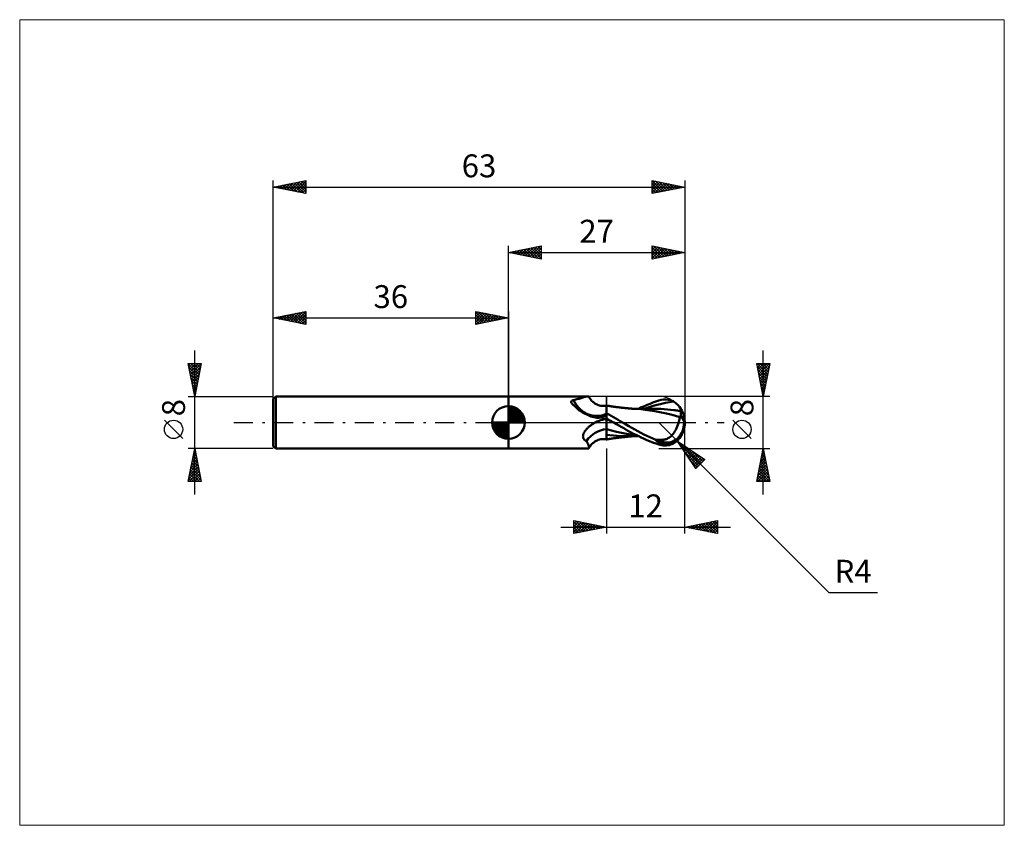
# Model space of a CAD drawing. Units: millimetres. Extents: x -75 to 76, y -62 to 62.
import ezdxf
from ezdxf.enums import TextEntityAlignment as Align

# ---------------------------------------------------------------- set-up
doc = ezdxf.new("R2010")
doc.units = ezdxf.units.MM
doc.header["$LTSCALE"] = 7.25
doc.linetypes.add('LONGDASH_DASH', pattern=[0.85, 0.4, -0.2, 0.05, -0.2])
for name, color, linetype in [('1', 4, 'CONTINUOUS'), ('2', 7, 'CONTINUOUS'), ('4', 2, 'LONGDASH_DASH'), ('CUT', 1, 'CONTINUOUS'), ('INFTOTAL', 9, 'CONTINUOUS'), ('NOCUT', 7, 'CONTINUOUS'), ('SK1', 4, 'CONTINUOUS'), ('SK2', 7, 'CONTINUOUS'), ('SK4', 2, 'LONGDASH_DASH')]:
    doc.layers.add(name, color=color, linetype=linetype)
doc.styles.get("Standard").update_dxf_attribs({"font": 'Monospac821 BT'})

msp = doc.modelspace()

# ---------------------------------------------------------------- linework, layer by layer
at = {"layer": '1', "color": 4, "linetype": 'CONTINUOUS', "lineweight": 50}
for p, q in [((0, 4), (12.13, 4)), ((0, -4), (0, 4)), ((9.62, 3.21), (9.63, 3.23)), ((9.62, 3.19), (9.62, 3.21)), ((9.62, 3.17), (9.62, 3.19)), ((9.62, 3.15), (9.62, 3.17)), ((9.62, 3.13), (9.62, 3.15)), ((9.62, 3.11), (9.62, 3.13)), ((9.63, 3.08), (9.62, 3.11)), ((9.63, 3.23), (9.64, 3.25)), ((9.64, 3.06), (9.63, 3.08)), ((9.64, 3.25), (9.65, 3.27)), ((9.65, 3.03), (9.64, 3.06)), ((9.65, 3.27), (9.66, 3.28)), ((9.66, 3.01), (9.65, 3.03)), ((9.66, 3.28), (9.67, 3.3)), ((9.67, 3.3), (9.69, 3.31)), ((9.69, 3.31), (9.7, 3.33)), ((9.7, 3.33), (9.72, 3.34)), ((9.72, 3.34), (9.74, 3.35)), ((9.74, 3.35), (9.76, 3.37)), ((9.76, 3.37), (9.79, 3.38)), ((9.79, 3.38), (9.81, 3.39)), ((9.81, 3.39), (9.84, 3.4)), ((9.84, 3.4), (9.87, 3.4)), ((9.87, 3.4), (9.9, 3.41)), ((9.9, 3.41), (9.93, 3.42)), ((9.93, 3.42), (9.96, 3.42)), ((9.96, 3.42), (10.14, 3.46)), ((10.14, 3.46), (10.32, 3.5)), ((10.32, 3.5), (10.49, 3.55)), ((10.49, 3.55), (10.66, 3.6)), ((10.66, 3.6), (10.82, 3.64)), ((10.82, 3.64), (10.97, 3.69)), ((10.97, 3.69), (11.12, 3.74)), ((11.12, 3.74), (11.27, 3.79)), ((11.27, 3.79), (11.4, 3.83)), ((11.4, 3.83), (11.53, 3.87)), ((11.53, 3.87), (11.66, 3.91)), ((11.66, 3.91), (11.77, 3.94)), ((11.77, 3.94), (11.88, 3.96)), ((11.88, 3.96), (11.97, 3.98)), ((11.97, 3.98), (12.06, 4)), ((12.06, 4), (12.13, 4)), ((12.18, 4), (12.13, 4)), ((12.22, 3.99), (12.18, 4)), ((12.26, 3.98), (12.22, 3.99)), ((12.29, 3.96), (12.26, 3.98)), ((12.31, 3.94), (12.29, 3.96)), ((12.33, 3.92), (12.31, 3.94)), ((12.43, 3.75), (12.33, 3.92)), ((12.54, 3.58), (12.43, 3.75)), ((12.66, 3.43), (12.54, 3.58)), ((12.79, 3.28), (12.66, 3.43)), ((12.94, 3.14), (12.79, 3.28)), ((13, 3.09), (12.94, 3.14)), ((13.12, 2.99), (13, 3.09)), ((21.68, 2.88), (22.12, 3.05)), ((22.12, 3.05), (22.56, 3.21)), ((22.56, 3.21), (23, 3.35)), ((23, 3.35), (23.37, 3.45)), ((23.37, 3.45), (23.74, 3.5)), ((23.74, 3.5), (24.11, 3.51)), ((24.03, 3), (24.64, 3.11)), ((24.46, 3.48), (24.11, 3.51)), ((24.79, 3.4), (24.46, 3.48)), ((24.64, 3.11), (25.26, 3.2)), ((25.05, 3.3), (24.79, 3.4)), ((25.26, 3.2), (25.05, 3.3)), ((25.41, 3.11), (25.26, 3.2)), ((25.55, 3.02), (25.41, 3.11)), ((25.68, 2.92), (25.55, 3.02)), ((9.67, 2.99), (9.66, 3.01)), ((9.68, 2.97), (9.67, 2.99)), ((9.69, 2.95), (9.68, 2.97)), ((9.71, 2.94), (9.69, 2.95)), ((9.72, 2.92), (9.71, 2.94)), ((9.73, 2.9), (9.72, 2.92)), ((9.87, 2.76), (9.73, 2.9)), ((10, 2.62), (9.87, 2.76)), ((10.15, 2.48), (10, 2.62)), ((10.3, 2.33), (10.15, 2.48)), ((10.46, 2.19), (10.3, 2.33)), ((10.62, 2.05), (10.46, 2.19)), ((10.8, 1.91), (10.62, 2.05)), ((10.98, 1.78), (10.8, 1.91)), ((11.17, 1.65), (10.98, 1.78)), ((11.36, 1.53), (11.17, 1.65)), ((11.56, 1.41), (11.36, 1.53)), ((13.25, 2.91), (13.12, 2.99)), ((13.41, 2.81), (13.25, 2.91)), ((13.58, 2.73), (13.41, 2.81)), ((13.75, 2.66), (13.58, 2.73)), ((13.93, 2.61), (13.75, 2.66)), ((14.15, 2.56), (13.93, 2.61)), ((14.29, 2.55), (14.15, 2.56)), ((14.47, 2.54), (14.29, 2.55)), ((14.47, 2.54), (14.65, 2.55)), ((14.65, 2.55), (14.83, 2.57)), ((14.83, 2.57), (15, 2.61)), ((15, -2.61), (15, 2.61)), ((15.08, 2.58), (15, 2.59)), ((15.17, 2.57), (15.08, 2.58)), ((15.25, 2.55), (15.17, 2.57)), ((15.34, 2.54), (15.25, 2.55)), ((15.42, 2.53), (15.34, 2.54)), ((15.51, 2.51), (15.42, 2.53)), ((15.59, 2.5), (15.51, 2.51)), ((15.68, 2.49), (15.59, 2.5)), ((15.77, 2.47), (15.68, 2.49)), ((15.85, 2.46), (15.77, 2.47)), ((15.94, 2.45), (15.85, 2.46)), ((16.02, 2.44), (15.94, 2.45)), ((16.12, 2.42), (16.02, 2.44)), ((16.21, 2.41), (16.12, 2.42)), ((16.3, 2.4), (16.21, 2.41)), ((16.4, 2.38), (16.3, 2.4)), ((16.48, 2.37), (16.4, 2.38)), ((16.56, 2.36), (16.48, 2.37)), ((16.64, 2.35), (16.56, 2.36)), ((16.72, 2.34), (16.64, 2.35)), ((16.8, 2.33), (16.72, 2.34)), ((16.88, 2.32), (16.8, 2.33)), ((16.96, 2.31), (16.88, 2.32)), ((17.05, 2.3), (16.96, 2.31)), ((17.14, 2.29), (17.05, 2.3)), ((17.24, 2.28), (17.14, 2.29)), ((17.34, 2.26), (17.24, 2.28)), ((17.44, 2.25), (17.34, 2.26)), ((17.52, 2.24), (17.44, 2.25)), ((17.6, 2.23), (17.52, 2.24)), ((17.68, 2.23), (17.6, 2.23)), ((17.76, 2.22), (17.68, 2.23)), ((17.83, 2.21), (17.76, 2.22)), ((17.91, 2.2), (17.83, 2.21)), ((17.99, 2.19), (17.91, 2.2)), ((18.07, 2.18), (17.99, 2.19)), ((18.17, 2.17), (18.07, 2.18)), ((18.28, 2.17), (18.17, 2.17)), ((18.38, 2.16), (18.28, 2.17)), ((18.48, 2.15), (18.38, 2.16)), ((18.56, 2.14), (18.48, 2.15)), ((18.64, 2.13), (18.56, 2.14)), ((18.71, 2.13), (18.64, 2.13)), ((18.79, 2.12), (18.71, 2.13)), ((18.86, 2.12), (18.79, 2.12)), ((18.94, 2.11), (18.86, 2.12)), ((19.01, 2.11), (18.89, 2.11)), ((19.02, 2.11), (18.94, 2.11)), ((19.12, 2.11), (19.01, 2.11)), ((19.09, 2.1), (19.02, 2.11)), ((19.2, 2.09), (19.09, 2.1)), ((19.24, 2.11), (19.12, 2.11)), ((19.31, 2.09), (19.2, 2.09)), ((19.36, 2.11), (19.24, 2.11)), ((19.43, 2.08), (19.31, 2.09)), ((19.48, 2.11), (19.36, 2.11)), ((19.54, 2.07), (19.43, 2.08)), ((19.73, 2.11), (19.48, 2.11)), ((20.25, 2.02), (19.54, 2.07)), ((19.87, 2.11), (19.73, 2.11)), ((20.01, 2.11), (19.87, 2.11)), ((19.96, 2.11), (20.39, 2.32)), ((20.14, 2.11), (20.01, 2.11)), ((20.28, 2.11), (20.14, 2.11)), ((20.95, 1.95), (20.25, 2.02)), ((20.39, 2.11), (20.28, 2.11)), ((20.39, 2.32), (20.82, 2.52)), ((20.49, 2.11), (20.39, 2.11)), ((20.59, 2.11), (20.49, 2.11)), ((20.69, 2.11), (20.59, 2.11)), ((20.77, 2.11), (20.69, 2.11)), ((20.85, 2.11), (20.77, 2.11)), ((20.82, 2.52), (21.25, 2.71)), ((20.93, 2.11), (20.85, 2.11)), ((21, 2.11), (20.93, 2.11)), ((20.95, 2.12), (21.56, 2.34)), ((21.65, 1.85), (20.95, 1.95)), ((21.08, 2.11), (21, 2.11)), ((21.16, 2.11), (21.08, 2.11)), ((21.24, 2.11), (21.16, 2.11)), ((21.31, 2.11), (21.24, 2.11)), ((21.25, 2.71), (21.68, 2.88)), ((21.4, 2.11), (21.31, 2.11)), ((21.48, 2.11), (21.4, 2.11)), ((21.56, 2.11), (21.48, 2.11)), ((21.56, 2.34), (22.18, 2.54)), ((21.65, 2.1), (21.56, 2.11)), ((21.74, 2.1), (21.65, 2.1)), ((22.4, 1.73), (21.65, 1.85)), ((21.82, 2.1), (21.74, 2.1)), ((21.91, 2.1), (21.82, 2.1)), ((22, 2.1), (21.91, 2.1)), ((22.09, 2.1), (22, 2.1)), ((22.18, 2.1), (22.09, 2.1)), ((22.18, 2.54), (22.79, 2.72)), ((22.27, 2.1), (22.18, 2.1)), ((22.35, 2.1), (22.27, 2.1)), ((22.85, 2.1), (22.35, 2.1)), ((23.16, 1.6), (22.4, 1.73)), ((22.79, 2.72), (23.41, 2.87)), ((23.35, 2.08), (22.85, 2.1)), ((23.92, 1.44), (23.16, 1.6)), ((23.84, 2.05), (23.35, 2.08)), ((23.41, 2.87), (24.03, 3)), ((24.34, 2.01), (23.84, 2.05)), ((24.83, 1.96), (24.34, 2.01)), ((25.33, 1.9), (24.83, 1.96)), ((25.51, 1.88), (25.33, 1.9)), ((25.69, 1.86), (25.51, 1.88)), ((25.8, 2.82), (25.68, 2.92)), ((25.87, 1.83), (25.69, 1.86)), ((25.92, 2.72), (25.8, 2.82)), ((26.05, 1.8), (25.87, 1.83)), ((26.02, 2.61), (25.92, 2.72)), ((26.11, 2.51), (26.02, 2.61)), ((26.22, 1.77), (26.05, 1.8)), ((26.2, 2.4), (26.11, 2.51)), ((26.27, 2.3), (26.2, 2.4)), ((26.4, 1.75), (26.22, 1.77)), ((26.33, 2.2), (26.27, 2.3)), ((26.38, 2.1), (26.33, 2.2)), ((26.42, 2.02), (26.38, 2.1)), ((26.4, 1.75), (26.44, 1.77)), ((26.4, 1.69), (26.4, 1.75)), ((26.4, 1.64), (26.4, 1.69)), ((26.4, 1.58), (26.4, 1.64)), ((26.4, 1.52), (26.4, 1.58)), ((26.4, 1.46), (26.4, 1.52)), ((26.44, 1.94), (26.42, 2.02)), ((26.46, 1.87), (26.44, 1.94)), ((26.44, 1.77), (26.45, 1.81)), ((26.45, 1.81), (26.46, 1.87)), ((11.77, 1.3), (11.56, 1.41)), ((11.98, 1.2), (11.77, 1.3)), ((12.19, 1.11), (11.98, 1.2)), ((12.41, 1.02), (12.19, 1.11)), ((12.63, 0.94), (12.41, 1.02)), ((12.86, 0.87), (12.63, 0.94)), ((13.08, 0.81), (12.86, 0.87)), ((13.31, 0.76), (13.08, 0.81)), ((13.22, -0.04), (13.29, 0)), ((13.29, 0), (13.51, 0.12)), ((13.42, 0.74), (13.31, 0.76)), ((13.53, 0.73), (13.42, 0.74)), ((13.51, 0.12), (13.74, 0.22)), ((13.64, 0.72), (13.53, 0.73)), ((13.64, 0.72), (13.75, 0.73)), ((13.74, 0.22), (13.98, 0.32)), ((13.75, 0.73), (13.86, 0.73)), ((13.86, 0.73), (13.97, 0.74)), ((13.97, 0.74), (14.07, 0.76)), ((13.98, 0.32), (14.23, 0.42)), ((14.07, 0.76), (14.17, 0.78)), ((14.17, 0.78), (14.26, 0.8)), ((14.23, 0.42), (14.48, 0.5)), ((14.26, 0.8), (14.35, 0.83)), ((14.35, 0.83), (14.43, 0.86)), ((14.43, 0.86), (14.51, 0.89)), ((14.48, 0.5), (14.74, 0.58)), ((14.51, 0.89), (14.59, 0.92)), ((14.59, 0.92), (14.66, 0.96)), ((14.66, 0.96), (14.72, 1)), ((14.72, 1), (14.79, 1.04)), ((14.74, 0.58), (15, 0.64)), ((14.79, 1.04), (14.84, 1.08)), ((14.84, 1.08), (14.89, 1.13)), ((14.89, 1.13), (14.93, 1.17)), ((14.93, 1.17), (14.97, 1.21)), ((14.97, 1.21), (15, 1.26)), ((15.36, 1.2), (15, 1.4)), ((15.16, 0.54), (15, 0.63)), ((15.19, 0.43), (15, 0.52)), ((15.32, 0.45), (15.16, 0.54)), ((15.38, 0.34), (15.19, 0.43)), ((15.48, 0.36), (15.32, 0.45)), ((15.71, 1.01), (15.36, 1.2)), ((15.58, 0.25), (15.38, 0.34)), ((15.63, 0.27), (15.48, 0.36)), ((15.77, 0.16), (15.58, 0.25)), ((15.79, 0.18), (15.63, 0.27)), ((16.07, 0.81), (15.71, 1.01)), ((15.96, 0.07), (15.77, 0.16)), ((15.95, 0.09), (15.79, 0.18)), ((16.11, 0), (15.95, 0.09)), ((16.15, -0.02), (15.96, 0.07)), ((16.42, 0.61), (16.07, 0.81)), ((16.12, 0), (16.11, 0)), ((16.78, 0.41), (16.42, 0.61)), ((17.13, 0.2), (16.78, 0.41)), ((17.48, 0), (17.13, 0.2)), ((17.94, -0.27), (17.48, 0)), ((24.65, 1.26), (23.92, 1.44)), ((25.44, 1.06), (24.65, 1.26)), ((26.25, 0.84), (25.44, 1.06)), ((26.02, -0.12), (26.07, 0.02)), ((26.07, 0.02), (26.11, 0.16)), ((26.11, 0.16), (26.14, 0.3)), ((26.14, 0.3), (26.18, 0.44)), ((26.18, 0.44), (26.21, 0.58)), ((26.21, 0.58), (26.23, 0.71)), ((26.23, 0.71), (26.25, 0.84)), ((26.25, 1), (26.27, 1.01)), ((26.25, 0.98), (26.25, 1)), ((26.25, 0.96), (26.25, 0.98)), ((26.25, 0.94), (26.25, 0.96)), ((26.25, 0.91), (26.25, 0.94)), ((26.25, 0.89), (26.25, 0.91)), ((26.25, 0.87), (26.25, 0.89)), ((26.25, 0.84), (26.25, 0.87)), ((26.27, 1.01), (26.29, 1.01)), ((26.29, 1.01), (26.32, 1.02)), ((26.32, 1.02), (26.34, 1.02)), ((26.34, 1.02), (26.36, 1.03)), ((26.36, 1.03), (26.38, 1.03)), ((26.38, 1.03), (26.4, 1.04)), ((26.4, 1.4), (26.4, 1.46)), ((26.4, 1.33), (26.4, 1.4)), ((26.4, 1.26), (26.4, 1.33)), ((26.4, 1.19), (26.4, 1.26)), ((26.4, 1.11), (26.4, 1.19)), ((26.4, 1.04), (26.4, 1.11)), ((27, 0), (26.88, 0.01)), ((11.59, -1.53), (11.63, -1.46)), ((11.63, -1.46), (11.67, -1.38)), ((11.67, -1.38), (11.72, -1.31)), ((11.72, -1.31), (11.78, -1.24)), ((11.78, -1.24), (11.83, -1.16)), ((11.83, -1.16), (11.89, -1.09)), ((11.89, -1.09), (11.96, -1.01)), ((11.96, -1.01), (12.03, -0.94)), ((12.03, -0.94), (12.1, -0.86)), ((12.1, -0.86), (12.17, -0.79)), ((12.17, -0.79), (12.25, -0.72)), ((12.25, -0.72), (12.33, -0.65)), ((12.33, -0.65), (12.41, -0.58)), ((12.41, -0.58), (12.49, -0.52)), ((12.49, -0.52), (12.57, -0.45)), ((12.57, -0.45), (12.66, -0.39)), ((12.66, -0.39), (12.75, -0.33)), ((12.75, -0.33), (12.83, -0.27)), ((12.83, -0.27), (12.9, -0.23)), ((12.9, -0.23), (12.96, -0.19)), ((12.96, -0.19), (13.03, -0.15)), ((13.03, -0.15), (13.09, -0.11)), ((13.09, -0.11), (13.16, -0.07)), ((13.16, -0.07), (13.22, -0.04)), ((15.77, -1.24), (15, -1.04)), ((16.55, -1.42), (15.77, -1.24)), ((16.12, -0.01), (16.12, 0)), ((16.13, -0.01), (16.12, -0.01)), ((16.14, -0.02), (16.13, -0.01)), ((16.15, -0.02), (16.14, -0.02)), ((16.14, -0.02), (16.14, -0.02)), ((16.53, -0.24), (16.15, -0.02)), ((16.91, -0.46), (16.53, -0.24)), ((17.32, -1.58), (16.55, -1.42)), ((17.28, -0.67), (16.91, -0.46)), ((17.65, -0.89), (17.28, -0.67)), ((18.03, -1.1), (17.65, -0.89)), ((18.41, -0.54), (17.94, -0.27)), ((18.4, -1.31), (18.03, -1.1)), ((18.79, -1.51), (18.4, -1.31)), ((18.88, -0.81), (18.41, -0.54)), ((19.36, -1.07), (18.88, -0.81)), ((19.82, -1.32), (19.36, -1.07)), ((20.29, -1.57), (19.82, -1.32)), ((25.35, -1.53), (25.49, -1.32)), ((25.49, -1.32), (25.62, -1.1)), ((25.62, -1.1), (25.73, -0.86)), ((25.73, -0.86), (25.84, -0.62)), ((25.84, -0.62), (25.94, -0.37)), ((25.94, -0.37), (26.02, -0.12)), ((11.41, -2.12), (11.42, -2.05)), ((11.42, -2.19), (11.41, -2.12)), ((11.42, -2.05), (11.43, -1.97)), ((11.42, -2.26), (11.42, -2.19)), ((11.44, -2.33), (11.42, -2.26)), ((11.43, -1.97), (11.44, -1.9)), ((11.44, -1.9), (11.46, -1.82)), ((11.46, -2.4), (11.44, -2.33)), ((11.46, -1.82), (11.49, -1.75)), ((11.49, -2.46), (11.46, -2.4)), ((11.49, -1.75), (11.52, -1.68)), ((11.53, -2.52), (11.49, -2.46)), ((11.52, -1.68), (11.55, -1.6)), ((11.57, -2.58), (11.53, -2.52)), ((11.55, -1.6), (11.59, -1.53)), ((11.62, -2.63), (11.57, -2.58)), ((11.67, -2.68), (11.62, -2.63)), ((11.73, -2.72), (11.67, -2.68)), ((11.8, -2.76), (11.73, -2.72)), ((11.86, -2.8), (11.8, -2.76)), ((11.94, -2.83), (11.86, -2.8)), ((12.01, -2.96), (11.94, -2.83)), ((12.08, -3.08), (12.01, -2.96)), ((13, -3.09), (13.12, -2.99)), ((13.12, -2.99), (13.25, -2.91)), ((13.25, -2.91), (13.41, -2.81)), ((13.41, -2.81), (13.58, -2.73)), ((13.58, -2.73), (13.75, -2.66)), ((13.75, -2.66), (13.93, -2.61)), ((13.93, -2.61), (14.15, -2.56)), ((14.15, -2.56), (14.29, -2.55)), ((14.29, -2.55), (14.47, -2.54)), ((14.65, -2.55), (14.47, -2.54)), ((14.83, -2.57), (14.65, -2.55)), ((15, -2.61), (14.83, -2.57)), ((15.54, -1.96), (15, -1.89)), ((15, -2.59), (15.09, -2.58)), ((15.09, -2.58), (15.18, -2.56)), ((15.18, -2.56), (15.27, -2.55)), ((15.27, -2.55), (15.36, -2.54)), ((15.36, -2.54), (15.45, -2.52)), ((15.45, -2.52), (15.54, -2.51)), ((16.09, -2.01), (15.54, -1.96)), ((15.54, -2.51), (15.63, -2.49)), ((15.63, -2.49), (15.72, -2.48)), ((15.72, -2.48), (15.8, -2.47)), ((15.8, -2.47), (15.87, -2.46)), ((15.87, -2.46), (15.95, -2.45)), ((15.95, -2.45), (16.03, -2.44)), ((16.03, -2.44), (16.11, -2.42)), ((16.65, -2.05), (16.09, -2.01)), ((16.11, -2.42), (16.19, -2.41)), ((16.19, -2.41), (16.28, -2.4)), ((16.28, -2.4), (16.36, -2.39)), ((16.36, -2.39), (16.44, -2.38)), ((16.44, -2.38), (16.52, -2.37)), ((16.52, -2.37), (16.61, -2.36)), ((16.61, -2.36), (16.69, -2.35)), ((17.2, -2.09), (16.65, -2.05)), ((16.69, -2.35), (16.78, -2.33)), ((16.78, -2.33), (16.87, -2.32)), ((16.87, -2.32), (16.96, -2.31)), ((16.96, -2.31), (17.05, -2.3)), ((17.05, -2.3), (17.13, -2.29)), ((17.13, -2.29), (17.2, -2.28)), ((17.7, -2.1), (17.2, -2.09)), ((17.2, -2.28), (17.27, -2.27)), ((17.27, -2.27), (17.35, -2.26)), ((18.09, -1.73), (17.32, -1.58)), ((17.35, -2.26), (17.42, -2.25)), ((17.42, -2.25), (17.49, -2.25)), ((17.49, -2.25), (17.56, -2.24)), ((17.56, -2.24), (17.64, -2.23)), ((17.64, -2.23), (17.75, -2.22)), ((18.21, -2.11), (17.7, -2.1)), ((17.75, -2.22), (17.86, -2.21)), ((17.86, -2.21), (17.97, -2.19)), ((17.97, -2.19), (18.09, -2.18)), ((18.87, -1.85), (18.09, -1.73)), ((18.09, -2.18), (18.22, -2.17)), ((18.21, -2.11), (18.29, -2.11)), ((18.22, -2.17), (18.34, -2.16)), ((18.29, -2.11), (18.36, -2.11)), ((18.34, -2.16), (18.47, -2.15)), ((18.36, -2.11), (18.44, -2.11)), ((18.44, -2.11), (18.52, -2.11)), ((18.47, -2.15), (18.6, -2.14)), ((18.52, -2.11), (18.59, -2.11)), ((18.59, -2.11), (18.67, -2.11)), ((18.6, -2.14), (18.73, -2.13)), ((18.67, -2.11), (18.75, -2.11)), ((18.73, -2.13), (18.86, -2.12)), ((18.75, -2.11), (18.83, -2.11)), ((19.17, -1.71), (18.79, -1.51)), ((18.83, -2.11), (18.95, -2.11)), ((19.64, -1.95), (18.87, -1.85)), ((18.95, -2.11), (19.07, -2.11)), ((19.07, -2.11), (19.18, -2.11)), ((19.56, -1.91), (19.17, -1.71)), ((19.18, -2.11), (19.3, -2.11)), ((19.3, -2.11), (19.43, -2.11)), ((19.43, -2.11), (19.69, -2.11)), ((19.94, -2.1), (19.56, -1.91)), ((19.69, -2.11), (19.83, -2.11)), ((19.83, -2.11), (19.97, -2.11)), ((20.32, -2.28), (19.94, -2.1)), ((20.74, -1.81), (20.29, -1.57)), ((20.7, -2.46), (20.32, -2.28)), ((21.08, -2.63), (20.7, -2.46)), ((21.19, -2.04), (20.74, -1.81)), ((21.46, -2.79), (21.08, -2.63)), ((21.64, -2.26), (21.19, -2.04)), ((21.84, -2.95), (21.46, -2.79)), ((22.09, -2.47), (21.64, -2.26)), ((22.22, -3.09), (21.84, -2.95)), ((22.54, -2.67), (22.09, -2.47)), ((22.54, -2.67), (22.71, -2.66)), ((22.54, -2.72), (22.54, -2.67)), ((22.71, -2.66), (22.87, -2.66)), ((22.87, -2.66), (23.04, -2.65)), ((23, -3.35), (23, -2.96)), ((23.04, -2.65), (23.2, -2.65)), ((23.2, -2.65), (23.37, -2.64)), ((23.37, -2.64), (23.53, -2.63)), ((23.53, -2.63), (23.69, -2.63)), ((23.69, -2.63), (23.79, -2.62)), ((23.69, -3.03), (23.69, -2.63)), ((23.79, -2.62), (23.89, -2.61)), ((23.89, -2.61), (23.99, -2.59)), ((23.99, -2.59), (24.09, -2.56)), ((24.09, -2.56), (24.18, -2.53)), ((24.18, -2.53), (24.29, -2.48)), ((24.29, -2.48), (24.41, -2.42)), ((24.41, -2.42), (24.56, -2.33)), ((24.56, -2.33), (24.72, -2.22)), ((24.72, -2.22), (24.89, -2.07)), ((24.89, -2.07), (25.05, -1.91)), ((25.05, -1.91), (25.21, -1.73)), ((25.21, -1.73), (25.35, -1.53)), ((25.55, -3.02), (25.68, -2.92)), ((25.68, -2.92), (25.8, -2.82)), ((25.8, -2.82), (25.92, -2.72)), ((25.92, -2.72), (26.02, -2.61)), ((26.02, -2.61), (26.11, -2.51)), ((26.11, -2.51), (26.2, -2.4)), ((0, -4), (12.13, -4)), ((12.14, -3.2), (12.08, -3.08)), ((12.13, -4), (12.18, -4)), ((12.19, -3.31), (12.14, -3.2)), ((12.18, -4), (12.22, -3.99)), ((12.24, -3.41), (12.19, -3.31)), ((12.22, -3.99), (12.26, -3.98)), ((12.28, -3.51), (12.24, -3.41)), ((12.26, -3.98), (12.29, -3.96)), ((12.31, -3.6), (12.28, -3.51)), ((12.29, -3.96), (12.31, -3.94)), ((12.33, -3.68), (12.31, -3.6)), ((12.31, -3.94), (12.33, -3.92)), ((12.35, -3.75), (12.33, -3.68)), ((12.33, -3.92), (12.43, -3.75)), ((12.33, -3.92), (12.35, -3.87)), ((12.35, -3.82), (12.35, -3.75)), ((12.35, -3.87), (12.35, -3.82)), ((12.43, -3.75), (12.54, -3.58)), ((12.54, -3.58), (12.66, -3.43)), ((12.66, -3.43), (12.79, -3.28)), ((12.79, -3.28), (12.94, -3.14)), ((12.94, -3.14), (13, -3.09)), ((22.61, -3.23), (22.22, -3.09)), ((23, -3.35), (22.61, -3.23)), ((23.24, -3.42), (23, -3.35)), ((23.47, -3.47), (23.24, -3.42)), ((23.71, -3.5), (23.47, -3.47)), ((23.94, -3.52), (23.71, -3.5)), ((23.94, -3.52), (24.17, -3.51)), ((24.17, -3.51), (24.4, -3.49)), ((24.4, -3.49), (24.62, -3.45)), ((24.62, -3.45), (24.81, -3.39)), ((24.81, -3.39), (24.99, -3.33)), ((24.99, -3.33), (25.13, -3.26)), ((25.13, -3.26), (25.26, -3.2)), ((25.26, -3.2), (25.41, -3.11)), ((25.41, -3.11), (25.55, -3.02))]:
    msp.add_line(p, q, dxfattribs=at)
msp.add_arc((23, 0), 4, 323.1099, 36.8901, dxfattribs=at)
for centre, major_axis, ratio, start_param, end_param in [((13.48, 5.12), (-0.56, 4.09), 0.940975, 1.868313, 3.400244), ((15.66, -5.42), (0.81, 5.96), 0.940975, 0.261445, 0.66754), ((24.01, 0.21), (-0.69, 3.24), 0.859393, 2.783856, 4.468234), ((23.27, -0.8), (3.56, 1.11), 0.53674, 6.13489, 6.716248), ((23.25, -0.81), (3.7, 1.15), 0.53674, 6.118193, 6.692265), ((15.23, -5.36), (0.59, 4.31), 0.940975, 0.201041, 1.077866), ((24, 0.21), (-0.73, 3.39), 0.859393, 2.557629, 4.468234), ((25.17, 0.13), (-6.14, 0.62), 0.542996, 1.183566, 1.38241), ((27, 0), (-6.92, 0.73), 0.568605, 0.931597, 1.015434)]:
    msp.add_ellipse(centre, major_axis=major_axis, ratio=ratio, start_param=start_param, end_param=end_param, dxfattribs=at)
at = {"layer": '2', "color": 7, "linetype": 'CONTINUOUS', "lineweight": 25}
for p, q in [((0, 4), (0, 27)), ((0, 26), (5, 27)), ((0, 26), (27, 26)), ((5, 25), (0, 26)), ((0.1, 25.98), (0.15, 26.03)), ((0.25, 26.05), (0.38, 25.92)), ((0.45, 25.91), (0.68, 26.14)), ((0.61, 26.12), (0.91, 25.82)), ((0.81, 25.84), (1.21, 26.24)), ((0.96, 26.19), (1.44, 25.71)), ((1.16, 25.77), (1.74, 26.35)), ((1.31, 26.26), (1.97, 25.61)), ((1.51, 25.7), (2.27, 26.45)), ((1.67, 26.33), (2.5, 25.5)), ((1.87, 25.63), (2.8, 26.56)), ((2.02, 26.4), (3.03, 25.39)), ((2.22, 25.56), (3.33, 26.67)), ((2.37, 26.47), (3.56, 25.29)), ((2.57, 25.49), (3.86, 26.77)), ((2.73, 26.55), (4.09, 25.18)), ((2.93, 25.41), (4.39, 26.88)), ((3.08, 26.62), (4.62, 25.08)), ((3.28, 25.34), (4.92, 26.98)), ((3.44, 26.69), (5, 25.12)), ((3.64, 25.27), (5, 26.64)), ((3.79, 26.76), (5, 25.55)), ((3.99, 25.2), (5, 26.21)), ((4.14, 26.83), (5, 25.97)), ((4.34, 25.13), (5, 25.79)), ((4.5, 26.9), (5, 26.4)), ((4.85, 26.97), (5, 26.82)), ((5, 27), (5, 25)), ((22, 25), (22, 27)), ((22, 27), (27, 26)), ((22, 26.8), (22.16, 26.97)), ((22, 26.38), (22.52, 26.9)), ((22, 25.96), (22.87, 26.83)), ((22, 26.79), (23.49, 25.3)), ((22, 25.53), (23.22, 26.76)), ((22, 25.11), (23.58, 26.68)), ((22, 26.37), (23.14, 25.23)), ((27, 26), (22, 25)), ((22, 25.94), (22.78, 25.16)), ((22.27, 26.95), (23.85, 25.37)), ((22.4, 25.08), (23.93, 26.61)), ((22.8, 26.84), (24.2, 25.44)), ((22.93, 25.19), (24.28, 26.54)), ((23.33, 26.73), (24.55, 25.51)), ((23.46, 25.29), (24.64, 26.47)), ((23.86, 26.63), (24.91, 25.58)), ((23.99, 25.4), (24.99, 26.4)), ((24.39, 26.52), (25.26, 25.65)), ((24.52, 25.5), (25.34, 26.33)), ((24.92, 26.42), (25.61, 25.72)), ((25.05, 25.61), (25.7, 26.26)), ((25.45, 26.31), (25.97, 25.79)), ((25.58, 25.72), (26.05, 26.19)), ((25.98, 26.2), (26.32, 25.86)), ((26.11, 25.82), (26.41, 26.12)), ((26.51, 26.1), (26.67, 25.93)), ((26.64, 25.93), (26.76, 26.05)), ((27, 27), (27, 0)), ((4.7, 25.06), (5, 25.36)), ((22, 25.52), (22.43, 25.09)), ((22, 25.09), (22.08, 25.02)), ((39, -11), (39, 11)), ((39, 4), (38, 9)), ((38, 9), (40, 9)), ((38.04, 8.79), (38.25, 9)), ((38.08, 8.59), (39.61, 7.06)), ((38.09, 9), (39.68, 7.41)), ((38.11, 8.43), (38.68, 9)), ((38.18, 8.08), (39.1, 9)), ((38.19, 8.06), (39.54, 6.7)), ((38.25, 7.73), (39.53, 9)), ((38.33, 7.37), (39.95, 9)), ((38.4, 7.02), (39.91, 8.53)), ((38.47, 6.67), (39.8, 8)), ((38.52, 9), (39.75, 7.76)), ((38.94, 9), (39.82, 8.12)), ((40, 9), (39, 4)), ((39.37, 9), (39.89, 8.47)), ((39.79, 9), (39.97, 8.83)), ((38.29, 7.53), (39.47, 6.35)), ((38.4, 7), (39.4, 6)), ((38.51, 6.46), (39.33, 5.64)), ((38.54, 6.31), (39.69, 7.47)), ((38.61, 5.96), (39.59, 6.94)), ((38.68, 5.61), (39.48, 6.41)), ((38.61, 5.93), (39.26, 5.29)), ((38.72, 5.4), (39.19, 4.94)), ((38.75, 5.25), (39.38, 5.88)), ((38.82, 4.9), (39.27, 5.35)), ((38.83, 4.87), (39.12, 4.58)), ((38.89, 4.55), (39.16, 4.82)), ((40, 4), (23, 4)), ((38.93, 4.34), (39.05, 4.23)), ((38.96, 4.19), (39.06, 4.29)), ((25.84, -2.82), (23.01, 0.01)), ((27, -17), (27, 0)), ((37.15, -2.45), (34.35, 0.35)), ((25.84, -2.82), (49.02, -26)), ((25.84, -2.82), (30.08, -5.64)), ((28.67, -7.06), (25.84, -2.82)), ((25.93, -2.95), (25.98, -2.91)), ((15, -4), (15, -17)), ((23, -4), (40, -4)), ((26.07, -3.16), (29.32, -6.41)), ((26.1, -3.21), (26.23, -3.08)), ((26.27, -3.46), (26.49, -3.25)), ((26.44, -3.72), (26.74, -3.42)), ((26.61, -3.97), (27, -3.59)), ((26.77, -3.44), (29.53, -6.2)), ((26.78, -4.23), (27.25, -3.76)), ((26.92, -4.43), (29.11, -6.62)), ((26.95, -4.48), (27.51, -3.93)), ((27.12, -4.74), (27.76, -4.1)), ((27.29, -4.99), (28.02, -4.27)), ((27.46, -5.25), (28.27, -4.44)), ((28.04, -4.28), (29.74, -5.98)), ((38, -9), (39, -4)), ((38.91, -4.47), (39.06, -4.31)), ((38.96, -4.18), (39.05, -4.26)), ((39, -4), (40, -9)), ((27.63, -5.5), (28.52, -4.61)), ((27.77, -5.7), (28.89, -6.83)), ((27.8, -5.75), (28.78, -4.78)), ((27.97, -6.01), (29.03, -4.94)), ((28.14, -6.26), (29.29, -5.11)), ((28.31, -6.52), (29.54, -5.28)), ((28.48, -6.77), (29.8, -5.45)), ((28.65, -7.03), (30.05, -5.62)), ((30.08, -5.64), (28.67, -7.06)), ((29.32, -5.13), (29.96, -5.77)), ((38.48, -6.59), (39.35, -5.73)), ((38.59, -6.06), (39.27, -5.37)), ((38.61, -5.94), (39.58, -6.91)), ((38.68, -5.59), (39.48, -6.38)), ((38.69, -5.53), (39.2, -5.02)), ((38.75, -5.24), (39.37, -5.85)), ((38.8, -5), (39.13, -4.67)), ((38.82, -4.88), (39.26, -5.32)), ((38.89, -4.53), (39.16, -4.79)), ((28.62, -6.98), (28.68, -7.05)), ((38.06, -8.71), (39.63, -7.14)), ((38.16, -8.18), (39.56, -6.79)), ((38.19, -9), (39.7, -7.49)), ((38.27, -7.65), (39.49, -6.43)), ((38.33, -7.36), (39.97, -9)), ((38.38, -7.12), (39.42, -6.08)), ((38.4, -7), (39.9, -8.51)), ((38.47, -6.65), (39.8, -7.98)), ((38.54, -6.3), (39.69, -7.44)), ((40, -9), (38, -9)), ((38.05, -8.77), (38.27, -9)), ((38.12, -8.42), (38.7, -9)), ((38.19, -8.06), (39.12, -9)), ((38.26, -7.71), (39.55, -9)), ((38.62, -9), (39.77, -7.85)), ((39.04, -9), (39.84, -8.2)), ((39.47, -9), (39.91, -8.55)), ((39.89, -9), (39.98, -8.91)), ((10, -17), (10, -15)), ((10, -15), (15, -16)), ((10, -15.07), (10.06, -15.01)), ((10.29, -15.06), (11.86, -16.63)), ((27, -16), (32, -15)), ((30.14, -16.63), (31.71, -15.06)), ((31.98, -15), (32, -15.03)), ((32, -15), (32, -17)), ((8, -16), (34, -16)), ((10, -15.5), (10.41, -15.08)), ((10, -15.92), (10.77, -15.15)), ((10, -15.2), (11.5, -16.7)), ((10, -16.35), (11.12, -15.22)), ((10, -16.77), (11.47, -15.29)), ((10, -15.62), (11.15, -16.77)), ((15, -16), (10, -17)), ((10, -16.04), (10.8, -16.84)), ((10, -16.47), (10.44, -16.91)), ((10.24, -16.95), (11.83, -15.37)), ((10.77, -16.85), (12.18, -15.44)), ((10.82, -15.16), (12.21, -16.56)), ((11.3, -16.74), (12.54, -15.51)), ((11.35, -15.27), (12.56, -16.49)), ((11.83, -16.63), (12.89, -15.58)), ((11.88, -15.38), (12.92, -16.42)), ((12.36, -16.53), (13.24, -15.65)), ((12.41, -15.48), (13.27, -16.35)), ((12.89, -16.42), (13.6, -15.72)), ((12.94, -15.59), (13.63, -16.27)), ((13.42, -16.32), (13.95, -15.79)), ((13.47, -15.69), (13.98, -16.2)), ((13.95, -16.21), (14.3, -15.86)), ((14, -15.8), (14.33, -16.13)), ((14.48, -16.1), (14.66, -15.93)), ((14.53, -15.91), (14.69, -16.06)), ((32, -17), (27, -16)), ((27.03, -15.99), (27.04, -16.01)), ((27.31, -16.06), (27.47, -15.91)), ((27.38, -15.92), (27.57, -16.11)), ((27.67, -16.13), (28, -15.8)), ((27.73, -15.85), (28.1, -16.22)), ((28.02, -16.2), (28.53, -15.69)), ((28.09, -15.78), (28.63, -16.33)), ((28.37, -16.27), (29.06, -15.59)), ((28.44, -15.71), (29.16, -16.43)), ((28.73, -16.35), (29.59, -15.48)), ((28.79, -15.64), (29.69, -16.54)), ((29.08, -16.42), (30.12, -15.38)), ((29.15, -15.57), (30.22, -16.64)), ((29.43, -16.49), (30.65, -15.27)), ((29.5, -15.5), (30.75, -16.75)), ((29.79, -16.56), (31.18, -15.16)), ((29.85, -15.43), (31.28, -16.86)), ((30.21, -15.36), (31.81, -16.96)), ((30.49, -16.7), (32, -15.19)), ((30.56, -15.29), (32, -16.73)), ((30.85, -16.77), (32, -15.62)), ((30.91, -15.22), (32, -16.3)), ((31.2, -16.84), (32, -16.04)), ((31.27, -15.15), (32, -15.88)), ((31.55, -16.91), (32, -16.47)), ((31.62, -15.08), (32, -15.45)), ((10, -16.89), (10.09, -16.98)), ((31.91, -16.98), (32, -16.89)), ((49.02, -26), (56.5, -26))]:
    msp.add_line(p, q, dxfattribs=at)
msp.add_circle((35.75, -1.05), 1.4, dxfattribs=at)
at = {"layer": '4', "color": 2, "linetype": 'LONGDASH_DASH', "lineweight": 25}
msp.add_line((0, 0), (27, 0), dxfattribs=at)
at = {"layer": 'CUT', "color": 1, "linetype": 'CONTINUOUS', "lineweight": 25}
for p, q in [((23, 4), (15, 4)), ((15, 4), (15, 3.99)), ((15, 3.99), (15, 0)), ((15, 0), (27, 0))]:
    msp.add_line(p, q, dxfattribs=at)
msp.add_arc((23, 0), 4, 0, 90, dxfattribs=at)
at = {"layer": 'INFTOTAL', "color": 9, "linetype": 'CONTINUOUS', "lineweight": 18}
for p, q in [((75.9, 61.6), (-74.8, 61.6)), ((-74.8, 61.6), (-74.8, -61.6)), ((75.9, -61.6), (75.9, 61.6)), ((-74.8, -61.6), (75.9, -61.6))]:
    msp.add_line(p, q, dxfattribs=at)
at = {"layer": 'NOCUT', "color": 7, "linetype": 'CONTINUOUS', "lineweight": 25}
for p, q in [((15, 4), (0, 4)), ((0, 4), (0, 0)), ((15, 3.99), (15, 4)), ((15, 0), (15, 3.99)), ((0, 0), (15, 0))]:
    msp.add_line(p, q, dxfattribs=at)
at = {"layer": 'SK1', "color": 4, "linetype": 'CONTINUOUS', "lineweight": 50}
for p, q in [((-35.6, 4), (-36, 3.6)), ((-36, 3.6), (-36, -3.6)), ((0, 4), (-35.6, 4)), ((-35.6, 4), (-35.6, -4)), ((0, 0), (0, 2.5)), ((0, 2.44), (0.06, 2.5)), ((0, 2.08), (0.39, 2.47)), ((0, 2.44), (2.44, 0)), ((0, 1.73), (0.68, 2.41)), ((0, 1.37), (0.94, 2.32)), ((0, 1.02), (1.18, 2.2)), ((0, 2.08), (2.08, 0)), ((0, 0.67), (1.4, 2.07)), ((0, 0.31), (1.6, 1.92)), ((0, 1.73), (1.73, 0)), ((0.04, 0), (1.79, 1.75)), ((0.31, 2.48), (2.48, 0.31)), ((0.39, 0), (1.95, 1.56)), ((0.76, 2.38), (2.38, 0.76)), ((1.49, 2.01), (2.01, 1.49)), ((0, 0), (-2.5, 0)), ((-2.5, -0.06), (-2.44, 0)), ((-2.47, -0.39), (-2.08, 0)), ((-2.41, -0.68), (-1.73, 0)), ((-2.32, -0.94), (-1.37, 0)), ((-2.2, -1.18), (-1.02, 0)), ((-2.16, 0), (0, -2.16)), ((-2.07, -1.4), (-0.67, 0)), ((-1.92, -1.6), (-0.31, 0)), ((-1.81, 0), (0, -1.81)), ((-1.45, 0), (0, -1.45)), ((-1.1, 0), (0, -1.1)), ((-0.75, 0), (0, -0.75)), ((-0.39, 0), (0, -0.39)), ((-0.04, 0), (0, -0.04)), ((0, 1.37), (1.37, 0)), ((0, 1.02), (1.02, 0)), ((0, 0.67), (0.67, 0)), ((0, 0.31), (0.31, 0)), ((0, 0), (2.5, 0)), ((0, -2.5), (0, 0)), ((0.75, 0), (2.1, 1.35)), ((1.1, 0), (2.23, 1.13)), ((1.45, 0), (2.34, 0.88)), ((1.81, 0), (2.42, 0.62)), ((2.16, 0), (2.48, 0.32)), ((-2.5, -0.02), (-0.02, -2.5)), ((-2.47, -0.4), (-0.4, -2.47)), ((-2.34, -0.88), (-0.88, -2.34)), ((-1.75, -1.79), (0, -0.04)), ((-1.56, -1.95), (0, -0.39)), ((-1.35, -2.1), (0, -0.75)), ((-1.13, -2.23), (0, -1.1)), ((-0.88, -2.34), (0, -1.45)), ((-0.62, -2.42), (0, -1.81)), ((-0.32, -2.48), (0, -2.16)), ((-36, -3.6), (-35.6, -4)), ((-35.6, -4), (0, -4))]:
    msp.add_line(p, q, dxfattribs=at)
for start, end in [(90, 180), (0, 90), (180, 270), (270, 0)]:
    msp.add_arc((0, 0), 2.5, start, end, dxfattribs=at)
at = {"layer": 'SK2', "color": 7, "linetype": 'CONTINUOUS', "lineweight": 25}
for p, q in [((-36, 2), (-36, 37)), ((-36, 36), (-31, 37)), ((-35.4, 35.88), (-35.1, 36.18)), ((-35.04, 35.81), (-34.57, 36.29)), ((-34.93, 36.21), (-34.39, 35.68)), ((-34.69, 35.74), (-34.03, 36.39)), ((-34.57, 36.29), (-33.86, 35.57)), ((-34.34, 35.67), (-33.5, 36.5)), ((-34.22, 36.36), (-33.33, 35.47)), ((-33.98, 35.6), (-32.97, 36.61)), ((-33.86, 36.43), (-32.8, 35.36)), ((-33.63, 35.53), (-32.44, 36.71)), ((-33.51, 36.5), (-32.27, 35.25)), ((-33.28, 35.46), (-31.91, 36.82)), ((-33.16, 36.57), (-31.74, 35.15)), ((-32.92, 35.38), (-31.38, 36.92)), ((-32.8, 36.64), (-31.21, 35.04)), ((-32.57, 35.31), (-31, 36.88)), ((-32.45, 36.71), (-31, 35.26)), ((-32.21, 35.24), (-31, 36.46)), ((-32.1, 36.78), (-31, 35.68)), ((-31.74, 36.85), (-31, 36.11)), ((-31.39, 36.92), (-31, 36.53)), ((-31.04, 36.99), (-31, 36.96)), ((-31, 37), (-31, 35)), ((22, 35), (22, 37)), ((22, 37), (27, 36)), ((22, 36.85), (22.13, 36.97)), ((22, 36.97), (23.64, 35.33)), ((22, 36.42), (22.48, 36.9)), ((22, 36), (22.83, 36.83)), ((22, 35.58), (23.19, 36.76)), ((22, 35.15), (23.54, 36.69)), ((22, 36.55), (23.29, 35.26)), ((22.34, 35.07), (23.89, 36.62)), ((22.5, 36.9), (24, 35.4)), ((22.87, 35.17), (24.25, 36.55)), ((23.03, 36.79), (24.35, 35.47)), ((23.4, 35.28), (24.6, 36.48)), ((23.56, 36.69), (24.7, 35.54)), ((23.93, 35.39), (24.95, 36.41)), ((24.09, 36.58), (25.06, 35.61)), ((24.46, 35.49), (25.31, 36.34)), ((24.62, 36.48), (25.41, 35.68)), ((24.99, 35.6), (25.66, 36.27)), ((25.15, 36.37), (25.77, 35.75)), ((25.52, 35.7), (26.01, 36.2)), ((25.68, 36.26), (26.12, 35.82)), ((27, 37), (27, 0)), ((-36, 36), (27, 36)), ((-31, 35), (-36, 36)), ((-35.99, 36), (-35.98, 36)), ((-35.75, 35.95), (-35.63, 36.07)), ((-35.63, 36.07), (-35.45, 35.89)), ((-35.28, 36.14), (-34.92, 35.78)), ((-31.86, 35.17), (-31, 36.03)), ((-31.51, 35.1), (-31, 35.61)), ((-31.15, 35.03), (-31, 35.19)), ((22, 36.12), (22.94, 35.19)), ((27, 36), (22, 35)), ((22, 35.7), (22.58, 35.12)), ((22, 35.28), (22.23, 35.05)), ((26.05, 35.81), (26.37, 36.13)), ((26.21, 36.16), (26.47, 35.89)), ((26.58, 35.92), (26.72, 36.06)), ((26.74, 36.05), (26.83, 35.97)), ((-36, 4), (-36, 17)), ((-36, 16), (-31, 17)), ((-34.03, 15.61), (-33.05, 16.59)), ((-33.68, 15.54), (-32.52, 16.7)), ((-33.33, 15.47), (-31.99, 16.8)), ((-32.97, 15.39), (-31.46, 16.91)), ((-32.85, 16.63), (-31.28, 15.06)), ((-32.62, 15.32), (-31, 16.94)), ((-32.5, 16.7), (-31, 15.2)), ((-32.15, 16.77), (-31, 15.62)), ((-31.79, 16.84), (-31, 16.05)), ((-31.44, 16.91), (-31, 16.47)), ((-31.09, 16.98), (-31, 16.9)), ((-31, 17), (-31, 15)), ((-5, 15), (-5, 17)), ((-5, 17), (0, 16)), ((-5, 16.64), (-4.7, 16.94)), ((-5, 16.88), (-3.43, 15.31)), ((-5, 16.21), (-4.34, 16.87)), ((-5, 15.79), (-3.99, 16.8)), ((-5, 15.36), (-3.64, 16.73)), ((-4.93, 15.01), (-3.28, 16.66)), ((-4.62, 16.92), (-3.08, 15.38)), ((-4.4, 15.12), (-2.93, 16.59)), ((-4.09, 16.82), (-2.73, 15.45)), ((-3.56, 16.71), (-2.37, 15.53)), ((-3.03, 16.61), (-2.02, 15.6)), ((0, 17), (0, 4)), ((-36, 16), (0, 16)), ((-31, 15), (-36, 16)), ((-35.8, 15.96), (-35.7, 16.06)), ((-35.68, 16.06), (-35.52, 15.9)), ((-35.45, 15.89), (-35.17, 16.17)), ((-35.33, 16.13), (-34.99, 15.8)), ((-35.09, 15.82), (-34.64, 16.27)), ((-34.98, 16.2), (-34.46, 15.69)), ((-34.74, 15.75), (-34.11, 16.38)), ((-34.62, 16.28), (-33.93, 15.59)), ((-34.39, 15.68), (-33.58, 16.48)), ((-34.27, 16.35), (-33.4, 15.48)), ((-33.91, 16.42), (-32.87, 15.37)), ((-33.56, 16.49), (-32.34, 15.27)), ((-33.21, 16.56), (-31.81, 15.16)), ((-32.26, 15.25), (-31, 16.52)), ((-31.91, 15.18), (-31, 16.09)), ((-31.56, 15.11), (-31, 15.67)), ((-31.2, 15.04), (-31, 15.24)), ((-5, 16.46), (-3.79, 15.24)), ((-5, 16.03), (-4.14, 15.17)), ((0, 16), (-5, 15)), ((-5, 15.61), (-4.49, 15.1)), ((-5, 15.18), (-4.85, 15.03)), ((-3.86, 15.23), (-2.58, 16.52)), ((-3.33, 15.33), (-2.22, 16.44)), ((-2.8, 15.44), (-1.87, 16.37)), ((-2.5, 16.5), (-1.67, 15.67)), ((-2.27, 15.55), (-1.52, 16.3)), ((-1.97, 16.39), (-1.31, 15.74)), ((-1.74, 15.65), (-1.16, 16.23)), ((-1.44, 16.29), (-0.96, 15.81)), ((-1.21, 15.76), (-0.81, 16.16)), ((-0.91, 16.18), (-0.61, 15.88)), ((-0.68, 15.86), (-0.46, 16.09)), ((-0.38, 16.08), (-0.25, 15.95)), ((-0.15, 15.97), (-0.1, 16.02)), ((-48, -11), (-48, 11)), ((-48, 4), (-49, 9)), ((-49, 9), (-47, 9)), ((-48.99, 8.95), (-47.34, 7.3)), ((-48.95, 8.75), (-48.7, 9)), ((-48.88, 8.4), (-48.28, 9)), ((-48.88, 8.42), (-47.41, 6.95)), ((-48.81, 8.04), (-47.85, 9)), ((-48.78, 7.89), (-47.48, 6.59)), ((-48.74, 7.69), (-47.43, 9)), ((-48.67, 7.34), (-47, 9)), ((-48.62, 9), (-47.27, 7.65)), ((-48.6, 6.98), (-47.11, 8.47)), ((-48.53, 6.63), (-47.21, 7.94)), ((-48.19, 9), (-47.2, 8.01)), ((-47, 9), (-48, 4)), ((-47.77, 9), (-47.13, 8.36)), ((-47.34, 9), (-47.06, 8.71)), ((-48.67, 7.36), (-47.55, 6.24)), ((-48.57, 6.83), (-47.62, 5.88)), ((-48.46, 6.28), (-47.32, 7.41)), ((-48.46, 6.3), (-47.69, 5.53)), ((-48.38, 5.92), (-47.42, 6.88)), ((-48.31, 5.57), (-47.53, 6.35)), ((-48.35, 5.77), (-47.76, 5.18)), ((-48.25, 5.24), (-47.84, 4.82)), ((-48.24, 5.21), (-47.64, 5.82)), ((-48.17, 4.86), (-47.74, 5.29)), ((-48.14, 4.71), (-47.91, 4.47)), ((-48.1, 4.51), (-47.85, 4.76)), ((-49, 4), (-36, 4)), ((-48.04, 4.18), (-47.98, 4.12)), ((-48.03, 4.15), (-47.95, 4.23)), ((-49.85, -2.45), (-52.65, 0.35)), ((-48, -4), (-49, -4)), ((-49, -9), (-48, -4)), ((-48.08, -4.38), (-47.95, -4.25)), ((-48.08, -4.39), (-47.88, -4.58)), ((-48.01, -4.03), (-47.99, -4.05)), ((-36, -4), (-48, -4)), ((-48, -4), (-47, -9)), ((-48.61, -7.03), (-47.6, -6.02)), ((-48.5, -6.5), (-47.67, -5.66)), ((-48.39, -5.97), (-47.74, -5.31)), ((-48.36, -5.8), (-47.46, -6.7)), ((-48.29, -5.44), (-47.81, -4.96)), ((-48.29, -5.45), (-47.57, -6.17)), ((-48.22, -5.09), (-47.67, -5.64)), ((-48.18, -4.91), (-47.88, -4.6)), ((-48.15, -4.74), (-47.78, -5.11)), ((-48.92, -8.62), (-47.38, -7.08)), ((-48.88, -9), (-47.31, -7.43)), ((-48.82, -8.09), (-47.45, -6.73)), ((-48.71, -7.56), (-47.53, -6.37)), ((-48.64, -7.22), (-47.04, -8.82)), ((-48.57, -6.86), (-47.14, -8.29)), ((-48.5, -6.51), (-47.25, -7.76)), ((-48.43, -6.16), (-47.35, -7.23)), ((-49, -8.98), (-48.98, -9)), ((-47, -9), (-49, -9)), ((-48.93, -8.63), (-48.56, -9)), ((-48.86, -8.28), (-48.13, -9)), ((-48.78, -7.92), (-47.71, -9)), ((-48.71, -7.57), (-47.28, -9)), ((-48.46, -9), (-47.24, -7.79)), ((-48.03, -9), (-47.17, -8.14)), ((-47.61, -9), (-47.1, -8.49)), ((-47.18, -9), (-47.03, -8.85))]:
    msp.add_line(p, q, dxfattribs=at)
msp.add_circle((-51.25, -1.05), 1.4, dxfattribs=at)
at = {"layer": 'SK4', "color": 2, "linetype": 'LONGDASH_DASH', "lineweight": 25}
msp.add_line((-42, 0), (33, 0), dxfattribs=at)

# ---------------------------------------------------------------- texts
at = {"layer": '2', "color": 7, "linetype": 'CONTINUOUS', "lineweight": 25}
for s, p in [('27', (13.5, 27.5)), ('12', (21, -14.5)), ('R4', (52.76, -24.5))]:
    msp.add_text(s, height=3.5, dxfattribs=at).set_placement(p, align=Align.CENTER)
msp.add_text('8', height=3.5, rotation=90, dxfattribs=at).set_placement((37.5, 2.27), align=Align.CENTER)
at = {"layer": 'SK2', "color": 7, "linetype": 'CONTINUOUS', "lineweight": 25}
for s, p in [('63', (-4.5, 37.5)), ('36', (-18, 17.5))]:
    msp.add_text(s, height=3.5, dxfattribs=at).set_placement(p, align=Align.CENTER)
msp.add_text('8', height=3.5, rotation=90, dxfattribs=at).set_placement((-49.5, 2.27), align=Align.CENTER)

doc.saveas('drawing.dxf')
